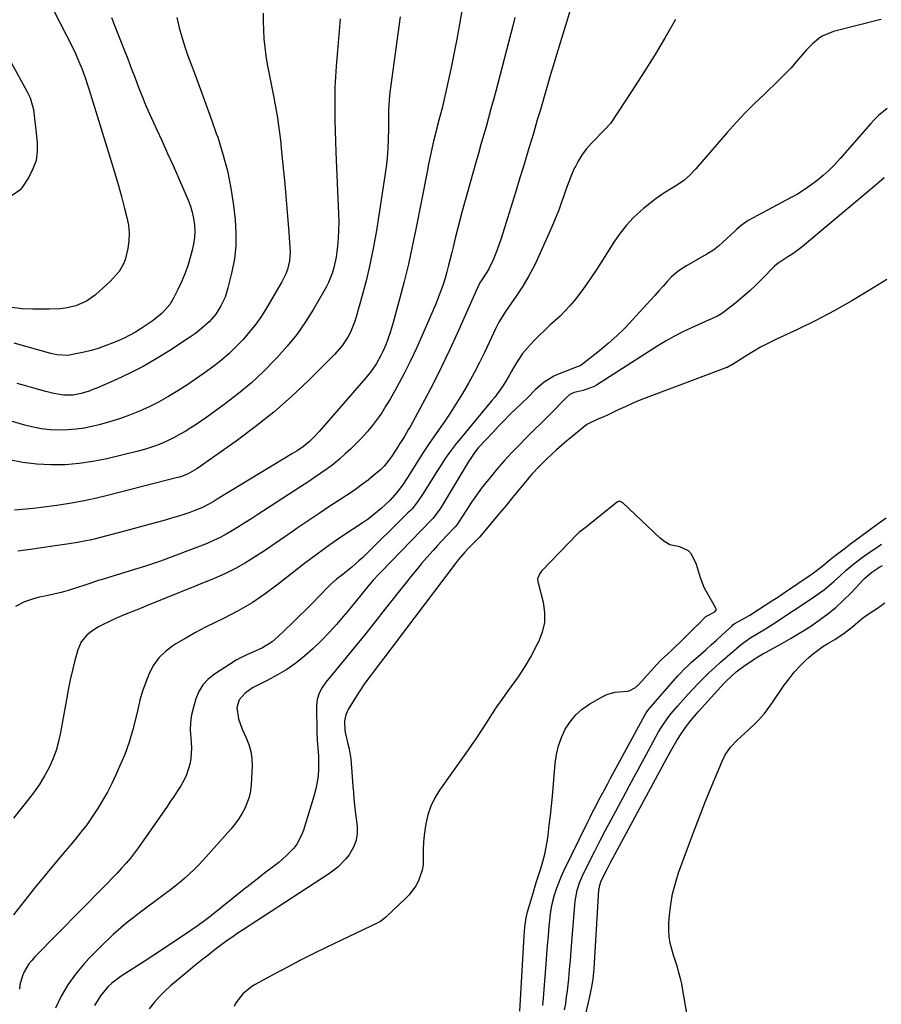
# Model space of a CAD drawing. Units: inches. Extents: x 1895014 to 1900383, y 437841 to 443151.
# Drawn here: x 1897672 to 1898022, y 441643 to 442042 of the extents above; entities that cross this region are included whole.
import ezdxf

# ---------------------------------------------------------------- set-up
doc = ezdxf.new("R2010")
doc.units = ezdxf.units.IN
doc.header["$MEASUREMENT"] = 0
for name, color, linetype in [('1', 7, 'Continuous'), ('7', 7, 'Continuous'), ('8', 7, 'Continuous')]:
    doc.layers.add(name, color=color, linetype=linetype)

msp = doc.modelspace()

# ---------------------------------------------------------------- linework, layer by layer
at = {"layer": '1', "color": 18}
for points in [[(1898023.99, 441936.72, 1818), (1898016.93, 441932.33, 1818), (1898009.82, 441928.05, 1818), (1898002.6, 441923.95, 1818), (1897995.25, 441920.12, 1818), (1897987.8, 441916.46, 1818), (1897979.27, 441912.46, 1818), (1897976.01, 441910.86, 1818), (1897972.8, 441909.18, 1818), (1897969.65, 441907.38, 1818), (1897966.55, 441905.5, 1818), (1897960.95, 441901.97, 1818), (1897960.67, 441901.8, 1818), (1897959.27, 441901.05, 1818), (1897958.68, 441900.8, 1818), (1897926.47, 441888.7, 1818), (1897923.59, 441887.57, 1818), (1897920.73, 441886.38, 1818), (1897917.91, 441885.11, 1818), (1897915.11, 441883.78, 1818), (1897910.73, 441881.62, 1818), (1897909.54, 441881.08, 1818), (1897906.48, 441879.95, 1818), (1897903.11, 441878.35, 1818), (1897902.4, 441877.83, 1818), (1897896.31, 441872.95, 1818), (1897894.18, 441871.2, 1818), (1897892.08, 441869.42, 1818), (1897890.01, 441867.6, 1818), (1897887.98, 441865.74, 1818), (1897886.06, 441863.95, 1818), (1897882.96, 441860.91, 1818), (1897880.01, 441857.72, 1818), (1897879.07, 441856.62, 1818), (1897878.15, 441855.51, 1818), (1897874.81, 441851.41, 1818), (1897872.21, 441848.25, 1818), (1897869.61, 441845.09, 1818), (1897866.99, 441841.95, 1818), (1897864.37, 441838.81, 1818), (1897858.79, 441832.18, 1818), (1897857.38, 441830.74, 1818), (1897856.8, 441830.18, 1818), (1897856.51, 441829.89, 1818), (1897854.22, 441827.57, 1818), (1897852.82, 441826.09, 1818), (1897850.16, 441823.01, 1818), (1897848.9, 441821.41, 1818), (1897819.98, 441783.1, 1818), (1897818.7, 441781.42, 1818), (1897816.14, 441778.06, 1818), (1897814.85, 441776.39, 1818), (1897812.35, 441772.99, 1818), (1897810.02, 441769.47, 1818), (1897805.67, 441762.57, 1818), (1897804.56, 441760.22, 1818), (1897804.04, 441757.68, 1818), (1897804.2, 441753.75, 1818), (1897804.46, 441752.45, 1818), (1897805.47, 441748.4, 1818), (1897805.92, 441746.4, 1818), (1897806.59, 441742.37, 1818), (1897806.95, 441738.71, 1818), (1897807.24, 441735.01, 1818), (1897807.5, 441731.16, 1818), (1897807.69, 441728.63, 1818), (1897807.91, 441726.09, 1818), (1897808.16, 441723.56, 1818), (1897808.45, 441721.04, 1818), (1897809.2, 441714.86, 1818), (1897809.22, 441712.06, 1818), (1897808.86, 441709.36, 1818), (1897807.92, 441706.8, 1818), (1897805.94, 441703.39, 1818), (1897804.53, 441701.57, 1818), (1897801.3, 441698.34, 1818), (1897797.57, 441695.61, 1818), (1897795.65, 441694.3, 1818), (1897791.77, 441691.74, 1818), (1897762.7, 441672.87, 1818), (1897761, 441671.74, 1818), (1897759.31, 441670.6, 1818), (1897755.99, 441668.23, 1818), (1897752.72, 441665.8, 1818), (1897751.1, 441664.56, 1818), (1897748.63, 441662.64, 1818), (1897746.6, 441661.04, 1818), (1897744.59, 441659.43, 1818), (1897742.59, 441657.8, 1818), (1897740.6, 441656.15, 1818), (1897733.52, 441650.25, 1818), (1897731.15, 441648.12, 1818), (1897728.9, 441645.87, 1818), (1897726.82, 441643.46, 1818), (1897724.86, 441640.94, 1818)], [(1897916.41, 441846.44, 1816), (1897915.87, 441846.71, 1816), (1897915.59, 441846.77, 1816), (1897915.06, 441846.69, 1816), (1897914.81, 441846.54, 1816), (1897903.01, 441837.01, 1816), (1897902.8, 441836.84, 1816), (1897902.16, 441836.34, 1816), (1897899.52, 441834.42, 1816), (1897899.11, 441834.05, 1816), (1897898.91, 441833.86, 1816), (1897898.72, 441833.67, 1816), (1897883.97, 441818.47, 1816), (1897883.25, 441817.5, 1816), (1897882.35, 441815.33, 1816), (1897882.46, 441814.27, 1816), (1897882.52, 441814.01, 1816), (1897882.58, 441813.74, 1816), (1897884.57, 441805.87, 1816), (1897885.14, 441801.72, 1816), (1897885.12, 441797.64, 1816), (1897884.23, 441793.66, 1816), (1897882.75, 441789.75, 1816), (1897882.11, 441788.49, 1816), (1897879.72, 441784.09, 1816), (1897877.2, 441779.78, 1816), (1897874.45, 441775.6, 1816), (1897871.57, 441771.51, 1816), (1897870.06, 441769.48, 1816), (1897867.87, 441766.44, 1816), (1897865.72, 441763.37, 1816), (1897863.65, 441760.24, 1816), (1897861.63, 441757.08, 1816), (1897859.62, 441753.91, 1816), (1897857.58, 441750.77, 1816), (1897855.47, 441747.67, 1816), (1897853.32, 441744.6, 1816), (1897842.62, 441729.63, 1816), (1897840.67, 441726.44, 1816), (1897839.04, 441723.13, 1816), (1897837.89, 441719.63, 1816), (1897837.05, 441715.99, 1816), (1897836.77, 441714.2, 1816), (1897836.4, 441711.35, 1816), (1897836.13, 441708.5, 1816), (1897836.02, 441705.63, 1816), (1897836, 441702.76, 1816), (1897835.91, 441699.35, 1816), (1897835.58, 441697.13, 1816), (1897834.08, 441692.87, 1816), (1897832.95, 441690.87, 1816), (1897830.25, 441687.22, 1816), (1897828.68, 441685.56, 1816), (1897821.25, 441678.52, 1816), (1897820.83, 441678.14, 1816), (1897818.61, 441676.39, 1816), (1897818.13, 441676.11, 1816), (1897817.62, 441675.85, 1816), (1897796.97, 441665.96, 1816), (1897791.58, 441663.33, 1816), (1897786.22, 441660.65, 1816), (1897780.9, 441657.88, 1816), (1897775.61, 441655.05, 1816), (1897767.85, 441650.82, 1816), (1897766.51, 441650.01, 1816), (1897762.87, 441647.07, 1816), (1897760.05, 441643.34, 1816), (1897759.32, 441641.96, 1816)], [(1897875.22, 441639.97, 1816), (1897876.91, 441670.47, 1816), (1897877.2, 441674.18, 1816), (1897877.73, 441677.85, 1816), (1897878.31, 441680.26, 1816), (1897880.11, 441686.52, 1816), (1897880.94, 441689.37, 1816), (1897881.81, 441692.23, 1816), (1897882.71, 441695.07, 1816), (1897883.63, 441697.9, 1816), (1897884.49, 441700.74, 1816), (1897885.25, 441703.61, 1816), (1897885.84, 441706.52, 1816), (1897886.33, 441709.45, 1816), (1897886.6, 441711.42, 1816), (1897887.11, 441715.36, 1816), (1897887.59, 441719.31, 1816), (1897888, 441723.26, 1816), (1897888.38, 441727.22, 1816), (1897889.53, 441740.39, 1816), (1897890.07, 441744.02, 1816), (1897890.88, 441747.57, 1816), (1897892.11, 441750.99, 1816), (1897893.61, 441754.34, 1816), (1897895.57, 441757.39, 1816), (1897897.82, 441760.16, 1816), (1897900.51, 441762.5, 1816), (1897903.5, 441764.56, 1816), (1897908.87, 441767.6, 1816), (1897910.44, 441768.35, 1816), (1897913.75, 441769.33, 1816), (1897915.49, 441769.55, 1816), (1897918.75, 441769.74, 1816), (1897919.57, 441769.87, 1816), (1897922.08, 441771.22, 1816), (1897922.95, 441772.02, 1816), (1897923.14, 441772.23, 1816), (1897931.96, 441781.94, 1816), (1897932.11, 441782.11, 1816), (1897932.6, 441782.58, 1816), (1897934.97, 441784.65, 1816), (1897937.27, 441786.8, 1816), (1897938.43, 441787.96, 1816), (1897939.01, 441788.53, 1816), (1897939.21, 441788.72, 1816), (1897947.13, 441796.53, 1816), (1897947.43, 441796.84, 1816), (1897950.57, 441800.01, 1816), (1897954.29, 441801.98, 1816), (1897954.64, 441802.41, 1816), (1897954.74, 441802.66, 1816), (1897954.75, 441803.16, 1816), (1897954.66, 441803.41, 1816), (1897950.6, 441810.59, 1816), (1897949.96, 441811.84, 1816), (1897948.5, 441815.78, 1816), (1897947.26, 441819.82, 1816), (1897946.78, 441821.14, 1816), (1897944.8, 441825.34, 1816), (1897943.56, 441826.72, 1816), (1897940.11, 441828.28, 1816), (1897936.02, 441829.11, 1816), (1897933.95, 441830.26, 1816), (1897932.1, 441831.76, 1816), (1897916.89, 441846.06, 1816), (1897916.41, 441846.44, 1816)], [(1897961.59, 441796.67, 1818), (1897962.03, 441797.02, 1818), (1897966.34, 441799.33, 1818), (1897968.43, 441800.6, 1818), (1897971.9, 441802.82, 1818), (1897974.66, 441804.6, 1818), (1897977.41, 441806.39, 1818), (1897980.15, 441808.2, 1818), (1897982.88, 441810.03, 1818), (1897992.91, 441816.81, 1818), (1897994.28, 441817.77, 1818), (1897997.59, 441820.33, 1818), (1898001.01, 441823.08, 1818), (1898003.06, 441824.71, 1818), (1898005.12, 441826.32, 1818), (1898007.21, 441827.9, 1818), (1898009.31, 441829.46, 1818), (1898020.54, 441837.71, 1818), (1898023.68, 441840.05, 1818)], [(1897884.54, 441642.27, 1818), (1897884.69, 441643.79, 1818), (1897884.82, 441645.32, 1818), (1897885.85, 441659.13, 1818), (1897886.14, 441662.95, 1818), (1897886.45, 441666.78, 1818), (1897886.77, 441670.61, 1818), (1897887.11, 441674.43, 1818), (1897887.33, 441676.84, 1818), (1897887.64, 441679.44, 1818), (1897888.05, 441682.03, 1818), (1897888.61, 441684.59, 1818), (1897889.27, 441687.13, 1818), (1897890.07, 441689.63, 1818), (1897890.96, 441692.1, 1818), (1897891.96, 441694.52, 1818), (1897893.05, 441696.91, 1818), (1897902.58, 441716.44, 1818), (1897903.69, 441718.69, 1818), (1897904.82, 441720.93, 1818), (1897905.97, 441723.16, 1818), (1897907.13, 441725.38, 1818), (1897908.32, 441727.59, 1818), (1897909.5, 441729.8, 1818), (1897910.69, 441732, 1818), (1897911.87, 441734.21, 1818), (1897925.8, 441760.02, 1818), (1897926.37, 441760.97, 1818), (1897927.48, 441762.44, 1818), (1897939.28, 441775.99, 1818), (1897939.92, 441776.7, 1818), (1897941.89, 441778.77, 1818), (1897943.26, 441780.09, 1818), (1897943.96, 441780.73, 1818), (1897944.67, 441781.36, 1818), (1897948.55, 441784.77, 1818), (1897950.69, 441786.66, 1818), (1897952.83, 441788.56, 1818), (1897954.95, 441790.48, 1818), (1897957.06, 441792.41, 1818), (1897961.09, 441796.11, 1818), (1897961.59, 441796.67, 1818)]]:
    msp.add_polyline3d(points, dxfattribs=at)
at = {"layer": '7', "color": 18}
for points in [[(1897680.69, 442056.53, 1844), (1897693.98, 442030.31, 1844), (1897694.94, 442028.34, 1844), (1897695.86, 442026.34, 1844), (1897697.53, 442022.28, 1844), (1897699.03, 442018.16, 1844), (1897699.73, 442016.07, 1844), (1897700.39, 442013.98, 1844), (1897709.33, 441985.02, 1844), (1897710.8, 441980.14, 1844), (1897712.22, 441975.25, 1844), (1897713.58, 441970.34, 1844), (1897714.9, 441965.41, 1844), (1897715.83, 441961.81, 1844), (1897716.42, 441958.67, 1844), (1897716.72, 441955.53, 1844), (1897716.59, 441952.37, 1844), (1897716.17, 441949.21, 1844), (1897715.13, 441944.72, 1844), (1897714.5, 441943.04, 1844), (1897712.64, 441939.96, 1844), (1897710.28, 441937.16, 1844), (1897709, 441935.86, 1844), (1897707.67, 441934.6, 1844), (1897703.1, 441930.5, 1844), (1897699.44, 441927.87, 1844), (1897695.15, 441926.04, 1844), (1897690.87, 441925.03, 1844), (1897688.7, 441924.76, 1844), (1897684.29, 441924.59, 1844), (1897679.86, 441924.59, 1844), (1897677.65, 441924.63, 1844), (1897673.23, 441924.81, 1844), (1897669.32, 441925.29, 1844)], [(1897898.8, 442056.62, 1828), (1897890.05, 442027.78, 1828), (1897889.06, 442024.48, 1828), (1897888.07, 442021.19, 1828), (1897887.1, 442017.88, 1828), (1897886.13, 442014.58, 1828), (1897885.17, 442011.27, 1828), (1897884.2, 442007.97, 1828), (1897883.24, 442004.67, 1828), (1897882.27, 442001.36, 1828), (1897880.67, 441995.94, 1828), (1897878.88, 441989.92, 1828), (1897877.08, 441983.92, 1828), (1897875.24, 441977.92, 1828), (1897873.38, 441971.93, 1828), (1897867.55, 441953.31, 1828), (1897866.12, 441949.1, 1828), (1897864.47, 441944.97, 1828), (1897862.59, 441940.96, 1828), (1897861.83, 441939.68, 1828), (1897859.7, 441936.5, 1828), (1897859.18, 441935.7, 1828), (1897858.45, 441934.31, 1828), (1897849.76, 441914.73, 1828), (1897846.66, 441907.98, 1828), (1897843.47, 441901.27, 1828), (1897840.11, 441894.65, 1828), (1897836.65, 441888.07, 1828), (1897830.64, 441876.99, 1828), (1897830.09, 441876, 1828), (1897828.35, 441873.09, 1828), (1897826.53, 441870.22, 1828), (1897825.92, 441869.27, 1828), (1897823.24, 441865.08, 1828), (1897822.06, 441863.39, 1828), (1897820.11, 441860.98, 1828), (1897818.62, 441859.56, 1828), (1897815.87, 441857.19, 1828), (1897813.67, 441855.38, 1828), (1897811.43, 441853.63, 1828), (1897809.12, 441851.96, 1828), (1897806.76, 441850.36, 1828), (1897802.62, 441847.67, 1828), (1897798.17, 441844.74, 1828), (1897793.74, 441841.8, 1828), (1897789.33, 441838.81, 1828), (1897784.94, 441835.8, 1828), (1897783.81, 441835.02, 1828), (1897779.87, 441832.32, 1828), (1897775.93, 441829.63, 1828), (1897771.97, 441826.97, 1828), (1897767.99, 441824.33, 1828), (1897763.94, 441821.83, 1828), (1897759.81, 441819.49, 1828), (1897755.54, 441817.4, 1828), (1897751.19, 441815.48, 1828), (1897723.78, 441804.3, 1828), (1897721.68, 441803.45, 1828), (1897719.57, 441802.6, 1828), (1897715.35, 441800.92, 1828), (1897711.16, 441799.16, 1828), (1897709.1, 441798.21, 1828), (1897705.7, 441796.54, 1828), (1897704.09, 441795.66, 1828), (1897701.04, 441793.63, 1828), (1897699.6, 441792.48, 1828), (1897697.29, 441789.78, 1828), (1897695.88, 441786.5, 1828), (1897694.75, 441782.2, 1828), (1897693.76, 441778.26, 1828), (1897692.85, 441774.3, 1828), (1897692.03, 441770.31, 1828), (1897691.28, 441766.32, 1828), (1897688.96, 441752.97, 1828), (1897688.15, 441749.3, 1828), (1897687.13, 441745.7, 1828), (1897685.79, 441742.2, 1828), (1897684.24, 441738.77, 1828), (1897682.43, 441735.46, 1828), (1897680.49, 441732.23, 1828), (1897678.35, 441729.13, 1828), (1897676.09, 441726.12, 1828), (1897669.84, 441718.32, 1828)], [(1897852.89, 442052.83, 1832), (1897850.74, 442040.26, 1832), (1897849.64, 442034.14, 1832), (1897848.46, 442028.04, 1832), (1897847.19, 442021.95, 1832), (1897845.85, 442015.88, 1832), (1897843.62, 442006.21, 1832), (1897843.02, 442003.77, 1832), (1897842.37, 442001.34, 1832), (1897841.41, 441997.69, 1832), (1897841.12, 441996.47, 1832), (1897840.23, 441992.76, 1832), (1897839.52, 441989.68, 1832), (1897838.83, 441986.59, 1832), (1897838.18, 441983.5, 1832), (1897837.56, 441980.4, 1832), (1897833.01, 441957.16, 1832), (1897831.53, 441950.01, 1832), (1897829.96, 441942.9, 1832), (1897828.22, 441935.81, 1832), (1897826.39, 441928.75, 1832), (1897823.83, 441919.29, 1832), (1897823.16, 441916.99, 1832), (1897822.44, 441914.72, 1832), (1897820.78, 441910.23, 1832), (1897819.63, 441907.52, 1832), (1897818.84, 441905.87, 1832), (1897817.04, 441902.68, 1832), (1897814.99, 441899.66, 1832), (1897813.86, 441898.21, 1832), (1897812.7, 441896.8, 1832), (1897793.81, 441875.08, 1832), (1897792.05, 441873.17, 1832), (1897789.85, 441871.02, 1832), (1897787.42, 441869.01, 1832), (1897784.81, 441867.22, 1832), (1897783.02, 441866.11, 1832), (1897752.49, 441847.57, 1832), (1897750.81, 441846.56, 1832), (1897746.48, 441844.26, 1832), (1897743.4, 441843.02, 1832), (1897741.38, 441842.26, 1832), (1897737.3, 441840.88, 1832), (1897735.24, 441840.27, 1832), (1897730.38, 441838.89, 1832), (1897725.87, 441837.63, 1832), (1897721.35, 441836.39, 1832), (1897716.83, 441835.18, 1832), (1897712.31, 441833.98, 1832), (1897702.55, 441831.44, 1832), (1897700.88, 441831.03, 1832), (1897699.21, 441830.65, 1832), (1897695.84, 441830.03, 1832), (1897692.45, 441829.51, 1832), (1897688.68, 441828.98, 1832), (1897684.91, 441828.45, 1832), (1897683.03, 441828.16, 1832), (1897681.15, 441827.87, 1832), (1897677.73, 441827.32, 1832), (1897674.67, 441826.87, 1832), (1897671.59, 441826.47, 1832)], [(1897771.13, 442044.66, 1838), (1897771.1, 442041.2, 1838), (1897771.21, 442037.75, 1838), (1897771.41, 442034.29, 1838), (1897771.75, 442030.85, 1838), (1897772.17, 442027.41, 1838), (1897772.72, 442024, 1838), (1897773.35, 442020.6, 1838), (1897775.3, 442011.12, 1838), (1897775.88, 442008.14, 1838), (1897776.42, 442005.16, 1838), (1897776.89, 442002.17, 1838), (1897777.33, 441999.17, 1838), (1897777.71, 441996.16, 1838), (1897778.07, 441993.15, 1838), (1897778.4, 441990.13, 1838), (1897778.71, 441987.12, 1838), (1897779.83, 441975.43, 1838), (1897780.28, 441970.52, 1838), (1897780.71, 441965.62, 1838), (1897781.11, 441960.71, 1838), (1897781.49, 441955.8, 1838), (1897781.94, 441949.61, 1838), (1897781.99, 441947.8, 1838), (1897781.71, 441944.21, 1838), (1897780.89, 441940.69, 1838), (1897780.3, 441938.99, 1838), (1897778.7, 441935.76, 1838), (1897772.53, 441925.28, 1838), (1897770.38, 441921.88, 1838), (1897768.08, 441918.57, 1838), (1897765.59, 441915.41, 1838), (1897762.96, 441912.36, 1838), (1897760.15, 441909.46, 1838), (1897757.25, 441906.67, 1838), (1897754.19, 441904.04, 1838), (1897751.04, 441901.52, 1838), (1897747.2, 441898.69, 1838), (1897743.7, 441896.22, 1838), (1897740.14, 441893.84, 1838), (1897736.54, 441891.52, 1838), (1897732.46, 441889.09, 1838), (1897728.69, 441887, 1838), (1897724.83, 441885.08, 1838), (1897720.91, 441883.29, 1838), (1897716.9, 441881.68, 1838), (1897712.85, 441880.2, 1838), (1897708.74, 441878.93, 1838), (1897704.58, 441877.78, 1838), (1897702.11, 441877.17, 1838), (1897698.67, 441876.46, 1838), (1897695.21, 441875.93, 1838), (1897691.72, 441875.67, 1838), (1897688.21, 441875.59, 1838), (1897684.71, 441875.79, 1838), (1897681.23, 441876.17, 1838), (1897677.79, 441876.82, 1838), (1897674.38, 441877.65, 1838), (1897660.94, 441881.51, 1838)], [(1897802.31, 442042.43, 1836), (1897802.04, 442039.19, 1836), (1897801.75, 442035.95, 1836), (1897801.47, 442032.71, 1836), (1897801.19, 442029.47, 1836), (1897800.92, 442026.23, 1836), (1897800.67, 442023.2, 1836), (1897800.38, 442018.85, 1836), (1897800.17, 442014.49, 1836), (1897800.09, 442010.12, 1836), (1897800.09, 442005.76, 1836), (1897800.17, 442001.39, 1836), (1897800.28, 441997.02, 1836), (1897800.42, 441992.65, 1836), (1897800.59, 441988.29, 1836), (1897801.64, 441963.3, 1836), (1897801.71, 441960.01, 1836), (1897801.67, 441956.72, 1836), (1897801.48, 441953.43, 1836), (1897801.2, 441950.15, 1836), (1897800.95, 441947.87, 1836), (1897800.64, 441945.74, 1836), (1897799.74, 441941.55, 1836), (1897799.14, 441939.49, 1836), (1897797.59, 441935.49, 1836), (1897796.65, 441933.56, 1836), (1897795.62, 441931.67, 1836), (1897791.54, 441924.7, 1836), (1897788.24, 441919.49, 1836), (1897784.71, 441914.44, 1836), (1897780.86, 441909.64, 1836), (1897776.78, 441905.01, 1836), (1897775.99, 441904.18, 1836), (1897771.23, 441899.4, 1836), (1897766.3, 441894.81, 1836), (1897761.12, 441890.5, 1836), (1897755.77, 441886.38, 1836), (1897748.22, 441880.89, 1836), (1897746.09, 441879.38, 1836), (1897743.92, 441877.9, 1836), (1897741.72, 441876.49, 1836), (1897739.5, 441875.11, 1836), (1897739.46, 441875.09, 1836), (1897737.21, 441873.8, 1836), (1897734.93, 441872.58, 1836), (1897732.59, 441871.45, 1836), (1897730.23, 441870.38, 1836), (1897727.82, 441869.42, 1836), (1897725.38, 441868.54, 1836), (1897722.9, 441867.79, 1836), (1897720.4, 441867.11, 1836), (1897707.68, 441864.01, 1836), (1897702.07, 441862.87, 1836), (1897696.44, 441862.01, 1836), (1897690.75, 441861.6, 1836), (1897685.03, 441861.47, 1836), (1897679.32, 441861.81, 1836), (1897673.67, 441862.46, 1836), (1897668.09, 441863.6, 1836)], [(1897938.34, 442042.09, 1826), (1897934.13, 442034.8, 1826), (1897929.81, 442027.58, 1826), (1897925.35, 442020.44, 1826), (1897920.79, 442013.37, 1826), (1897911.94, 441999.98, 1826), (1897911.72, 441999.66, 1826), (1897910.09, 441997.97, 1826), (1897909.82, 441997.69, 1826), (1897904.29, 441992.03, 1826), (1897902.27, 441989.73, 1826), (1897900.42, 441987.31, 1826), (1897898.84, 441984.72, 1826), (1897897.43, 441982, 1826), (1897897.4, 441981.93, 1826), (1897896.19, 441979.14, 1826), (1897895.04, 441976.32, 1826), (1897893.98, 441973.46, 1826), (1897892.99, 441970.58, 1826), (1897892, 441967.7, 1826), (1897890.95, 441964.84, 1826), (1897889.82, 441962.02, 1826), (1897888.63, 441959.21, 1826), (1897883.13, 441946.78, 1826), (1897881.06, 441942.42, 1826), (1897878.83, 441938.15, 1826), (1897876.36, 441934.01, 1826), (1897873.74, 441929.96, 1826), (1897869.4, 441923.65, 1826), (1897868.28, 441921.98, 1826), (1897866.69, 441919.4, 1826), (1897865.29, 441916.72, 1826), (1897860.92, 441907.32, 1826), (1897858.84, 441903.03, 1826), (1897856.67, 441898.79, 1826), (1897854.36, 441894.62, 1826), (1897851.96, 441890.5, 1826), (1897851.03, 441888.95, 1826), (1897848.99, 441885.67, 1826), (1897846.9, 441882.42, 1826), (1897844.73, 441879.23, 1826), (1897842.51, 441876.06, 1826), (1897840.29, 441872.91, 1826), (1897838.11, 441869.72, 1826), (1897836, 441866.49, 1826), (1897833.93, 441863.23, 1826), (1897831.01, 441858.53, 1826), (1897829.68, 441856.41, 1826), (1897827.64, 441853.28, 1826), (1897825.36, 441850.33, 1826), (1897822.55, 441847.22, 1826), (1897818.97, 441843.86, 1826), (1897815.19, 441840.71, 1826), (1897813.22, 441839.25, 1826), (1897811.2, 441837.85, 1826), (1897803.46, 441832.71, 1826), (1897800.81, 441830.92, 1826), (1897798.18, 441829.1, 1826), (1897795.58, 441827.25, 1826), (1897792.99, 441825.37, 1826), (1897790.43, 441823.46, 1826), (1897787.88, 441821.52, 1826), (1897785.35, 441819.57, 1826), (1897782.83, 441817.6, 1826), (1897777.15, 441813.1, 1826), (1897771.95, 441809.25, 1826), (1897766.59, 441805.64, 1826), (1897761, 441802.4, 1826), (1897755.26, 441799.41, 1826), (1897751.86, 441797.78, 1826), (1897747.74, 441795.72, 1826), (1897743.67, 441793.57, 1826), (1897739.67, 441791.29, 1826), (1897735.73, 441788.92, 1826), (1897734.44, 441788.12, 1826), (1897731.45, 441785.85, 1826), (1897728.8, 441783.28, 1826), (1897726.66, 441780.28, 1826), (1897724.87, 441776.98, 1826), (1897723.46, 441773.41, 1826), (1897722.19, 441769.79, 1826), (1897721.12, 441766.11, 1826), (1897720.2, 441762.38, 1826), (1897719.56, 441759.43, 1826), (1897718.26, 441754.24, 1826), (1897716.75, 441749.13, 1826), (1897714.93, 441744.12, 1826), (1897712.89, 441739.17, 1826), (1897711.38, 441735.79, 1826), (1897709.7, 441732.26, 1826), (1897707.93, 441728.79, 1826), (1897706, 441725.39, 1826), (1897703.97, 441722.06, 1826), (1897701.8, 441718.81, 1826), (1897699.55, 441715.62, 1826), (1897697.17, 441712.52, 1826), (1897694.71, 441709.48, 1826), (1897687.95, 441701.47, 1826), (1897683.34, 441695.93, 1826), (1897678.79, 441690.36, 1826), (1897674.32, 441684.71, 1826), (1897669.89, 441679.03, 1826)], [(1897709.57, 442042.96, 1842), (1897710.71, 442040.13, 1842), (1897714.74, 442029.83, 1842), (1897716.18, 442026.12, 1842), (1897717.61, 442022.4, 1842), (1897719.03, 442018.68, 1842), (1897720.44, 442014.96, 1842), (1897721.88, 442011.25, 1842), (1897723.38, 442007.56, 1842), (1897724.96, 442003.91, 1842), (1897726.6, 442000.28, 1842), (1897727.81, 441997.67, 1842), (1897730.08, 441992.75, 1842), (1897732.32, 441987.82, 1842), (1897734.53, 441982.87, 1842), (1897736.71, 441977.91, 1842), (1897740.65, 441968.89, 1842), (1897741.58, 441966.46, 1842), (1897742.34, 441963.99, 1842), (1897742.87, 441961.46, 1842), (1897743.23, 441958.89, 1842), (1897743.34, 441956.29, 1842), (1897743.25, 441953.72, 1842), (1897742.89, 441951.17, 1842), (1897742.35, 441948.63, 1842), (1897741.5, 441945.54, 1842), (1897740.49, 441942.23, 1842), (1897739.34, 441938.97, 1842), (1897738, 441935.79, 1842), (1897736.52, 441932.66, 1842), (1897734.88, 441929.45, 1842), (1897733.18, 441926.61, 1842), (1897729.93, 441922.85, 1842), (1897726.05, 441919.73, 1842), (1897721.55, 441916.75, 1842), (1897719.32, 441915.36, 1842), (1897717.03, 441914.06, 1842), (1897714.68, 441912.89, 1842), (1897712.27, 441911.81, 1842), (1897709.87, 441910.81, 1842), (1897707.07, 441909.73, 1842), (1897704.24, 441908.76, 1842), (1897701.36, 441907.94, 1842), (1897698.45, 441907.22, 1842), (1897693.83, 441906.21, 1842), (1897693.2, 441906.08, 1842), (1897691.93, 441905.9, 1842), (1897687.45, 441906.08, 1842), (1897684.93, 441906.64, 1842), (1897670.14, 441910.87, 1842)], [(1897826.62, 442043.23, 1834), (1897822.86, 442015.55, 1834), (1897822.49, 442012.57, 1834), (1897822.17, 442009.49, 1834), (1897821.94, 442005.16, 1834), (1897821.95, 442002.27, 1834), (1897821.9, 441997.93, 1834), (1897821.78, 441993.44, 1834), (1897821.61, 441989.75, 1834), (1897821.35, 441986.07, 1834), (1897820.95, 441982.4, 1834), (1897820.45, 441978.75, 1834), (1897817, 441956.55, 1834), (1897815.84, 441949.91, 1834), (1897814.53, 441943.31, 1834), (1897812.99, 441936.75, 1834), (1897811.29, 441930.23, 1834), (1897808.86, 441921.55, 1834), (1897808.18, 441919.42, 1834), (1897806.48, 441915.31, 1834), (1897805.46, 441913.33, 1834), (1897803.01, 441909.61, 1834), (1897800.08, 441906.27, 1834), (1897789.59, 441895.85, 1834), (1897782.6, 441889.25, 1834), (1897775.41, 441882.89, 1834), (1897767.9, 441876.91, 1834), (1897760.19, 441871.17, 1834), (1897745.58, 441860.86, 1834), (1897744.14, 441859.89, 1834), (1897740.37, 441857.8, 1834), (1897737.95, 441856.84, 1834), (1897737.13, 441856.58, 1834), (1897736.29, 441856.34, 1834), (1897708, 441849.1, 1834), (1897702.9, 441847.89, 1834), (1897697.76, 441846.79, 1834), (1897692.6, 441845.87, 1834), (1897687.41, 441845.08, 1834), (1897681.01, 441844.2, 1834), (1897679, 441843.94, 1834), (1897674.98, 441843.49, 1834), (1897670.3, 441843.09, 1834)], [(1898021.7, 442042.16, 1824), (1898020.98, 442042, 1824), (1898002.31, 442037.25, 1824), (1897997.76, 442035.3, 1824), (1897996.37, 442034.37, 1824), (1897993.82, 442032.2, 1824), (1897992.63, 442031.01, 1824), (1897991.49, 442029.78, 1824), (1897987.94, 442025.7, 1824), (1897985.01, 442022.44, 1824), (1897982.02, 442019.25, 1824), (1897978.91, 442016.16, 1824), (1897975.75, 442013.13, 1824), (1897974.25, 442011.75, 1824), (1897970.35, 442008.02, 1824), (1897966.54, 442004.21, 1824), (1897962.85, 442000.28, 1824), (1897959.24, 441996.26, 1824), (1897946.53, 441981.62, 1824), (1897945.74, 441980.75, 1824), (1897944.11, 441979.05, 1824), (1897941.48, 441976.71, 1824), (1897940.53, 441976.03, 1824), (1897939.55, 441975.39, 1824), (1897935.94, 441973.18, 1824), (1897933.18, 441971.39, 1824), (1897930.49, 441969.53, 1824), (1897927.88, 441967.54, 1824), (1897925.33, 441965.46, 1824), (1897924.12, 441964.42, 1824), (1897921.15, 441961.64, 1824), (1897918.37, 441958.71, 1824), (1897915.86, 441955.53, 1824), (1897913.54, 441952.19, 1824), (1897906.38, 441940.84, 1824), (1897904.43, 441937.86, 1824), (1897902.41, 441934.92, 1824), (1897900.3, 441932.06, 1824), (1897898.12, 441929.24, 1824), (1897897.18, 441928.05, 1824), (1897895.37, 441925.91, 1824), (1897893.48, 441923.84, 1824), (1897891.49, 441921.87, 1824), (1897889.42, 441919.97, 1824), (1897887.32, 441918.1, 1824), (1897885.26, 441916.2, 1824), (1897883.25, 441914.24, 1824), (1897881.27, 441912.24, 1824), (1897879.47, 441910.37, 1824), (1897876.27, 441906.63, 1824), (1897873.5, 441902.54, 1824), (1897871.7, 441899.31, 1824), (1897870.86, 441897.76, 1824), (1897869.06, 441894.75, 1824), (1897868.1, 441893.28, 1824), (1897866.06, 441890.42, 1824), (1897864.98, 441889.03, 1824), (1897863.88, 441887.66, 1824), (1897851.06, 441872.25, 1824), (1897849.54, 441870.37, 1824), (1897846.62, 441866.5, 1824), (1897845.22, 441864.52, 1824), (1897842.54, 441860.49, 1824), (1897841.24, 441858.44, 1824), (1897839.97, 441856.38, 1824), (1897835.73, 441849.45, 1824), (1897833.72, 441846.5, 1824), (1897831.45, 441843.75, 1824), (1897830.64, 441842.88, 1824), (1897829.8, 441842.03, 1824), (1897811.34, 441823.86, 1824), (1897809.95, 441822.55, 1824), (1897807.08, 441820.03, 1824), (1897803.41, 441817.13, 1824), (1897800.89, 441815.19, 1824), (1897798.49, 441813.12, 1824), (1897797.74, 441812.37, 1824), (1897793.81, 441808.28, 1824), (1897791.09, 441805.49, 1824), (1897788.35, 441802.72, 1824), (1897785.58, 441799.98, 1824), (1897782.78, 441797.26, 1824), (1897777.05, 441791.76, 1824), (1897774.72, 441789.77, 1824), (1897770.81, 441787.32, 1824), (1897766.6, 441785.44, 1824), (1897764.7, 441784.68, 1824), (1897761.65, 441783.17, 1824), (1897760.18, 441782.3, 1824), (1897751.32, 441776.66, 1824), (1897748.79, 441774.63, 1824), (1897746.63, 441772.33, 1824), (1897745.01, 441769.61, 1824), (1897743.76, 441766.63, 1824), (1897742.77, 441763.25, 1824), (1897742.07, 441760.19, 1824), (1897741.61, 441757.12, 1824), (1897741.52, 441754, 1824), (1897741.87, 441749.09, 1824), (1897742, 441746.84, 1824), (1897741.76, 441742.36, 1824), (1897741.38, 441740.13, 1824), (1897740.04, 441735.85, 1824), (1897739.08, 441733.82, 1824), (1897737.7, 441731.42, 1824), (1897736.34, 441729.29, 1824), (1897734.95, 441727.18, 1824), (1897733.54, 441725.09, 1824), (1897732.11, 441723, 1824), (1897720.47, 441706.33, 1824), (1897718.88, 441704.15, 1824), (1897717.23, 441702.02, 1824), (1897715.49, 441699.97, 1824), (1897713.69, 441697.96, 1824), (1897711.84, 441695.99, 1824), (1897709.97, 441694.04, 1824), (1897708.1, 441692.1, 1824), (1897706.21, 441690.17, 1824), (1897678.48, 441661.98, 1824), (1897677.24, 441660.6, 1824), (1897676.09, 441659.15, 1824), (1897674.17, 441655.97, 1824), (1897673.44, 441654.27, 1824), (1897672.46, 441650.73, 1824), (1897672.22, 441648.89, 1824)], [(1897668.91, 442024.62, 1846), (1897675.24, 442013, 1846), (1897676.55, 442010.34, 1846), (1897677.91, 442005.61, 1846), (1897679.43, 441992.33, 1846), (1897679.45, 441988.58, 1846), (1897678.97, 441984.95, 1846), (1897677.74, 441981.51, 1846), (1897676.01, 441978.18, 1846), (1897673.17, 441973.91, 1846), (1897672.37, 441972.91, 1846), (1897669.31, 441970.72, 1846)], [(1898024.12, 442005.97, 1822), (1898020.61, 442003.13, 1822), (1898019, 442001.55, 1822), (1898017.45, 441999.91, 1822), (1898005.05, 441985.74, 1822), (1898002.86, 441983.37, 1822), (1898000.58, 441981.08, 1822), (1897998.19, 441978.91, 1822), (1897995.71, 441976.83, 1822), (1897993.13, 441974.89, 1822), (1897990.48, 441973.05, 1822), (1897987.73, 441971.35, 1822), (1897984.91, 441969.76, 1822), (1897969.76, 441961.73, 1822), (1897967.77, 441960.58, 1822), (1897964.95, 441958.59, 1822), (1897963.18, 441957.11, 1822), (1897962.33, 441956.34, 1822), (1897955.79, 441950.15, 1822), (1897953.7, 441948.52, 1822), (1897951.4, 441947.18, 1822), (1897950.62, 441946.75, 1822), (1897949.85, 441946.31, 1822), (1897942.72, 441942.27, 1822), (1897940.59, 441940.92, 1822), (1897938.56, 441939.43, 1822), (1897936.69, 441937.75, 1822), (1897934.93, 441935.94, 1822), (1897933.25, 441934.02, 1822), (1897931.57, 441932.12, 1822), (1897929.87, 441930.22, 1822), (1897928.17, 441928.32, 1822), (1897921.04, 441920.41, 1822), (1897917.84, 441917.04, 1822), (1897914.54, 441913.78, 1822), (1897911.06, 441910.7, 1822), (1897907.48, 441907.73, 1822), (1897900.63, 441902.35, 1822), (1897899.6, 441901.73, 1822), (1897898.77, 441901.39, 1822), (1897898.49, 441901.28, 1822), (1897890.4, 441898.17, 1822), (1897888.97, 441897.54, 1822), (1897885.01, 441895.11, 1822), (1897881.49, 441892.04, 1822), (1897878.22, 441888.75, 1822), (1897876, 441886.58, 1822), (1897873.5, 441884.19, 1822), (1897871.15, 441881.89, 1822), (1897868.83, 441879.57, 1822), (1897866.56, 441877.21, 1822), (1897864.31, 441874.82, 1822), (1897858.47, 441868.5, 1822), (1897857.93, 441867.9, 1822), (1897856.92, 441866.66, 1822), (1897855.53, 441864.69, 1822), (1897855.1, 441864.01, 1822), (1897854.68, 441863.33, 1822), (1897842.89, 441843.72, 1822), (1897839.89, 441839.74, 1822), (1897839.4, 441839.22, 1822), (1897818.79, 441818.06, 1822), (1897818.02, 441817.25, 1822), (1897815.74, 441814.77, 1822), (1897813.56, 441812.2, 1822), (1897810.74, 441808.69, 1822), (1897808.97, 441806.51, 1822), (1897807.18, 441804.34, 1822), (1897805.37, 441802.19, 1822), (1897803.55, 441800.05, 1822), (1897800.76, 441796.82, 1822), (1897797.72, 441793.45, 1822), (1897794.58, 441790.19, 1822), (1897791.3, 441787.06, 1822), (1897787.92, 441784.04, 1822), (1897784.29, 441781.16, 1822), (1897780.7, 441778.6, 1822), (1897776.93, 441776.32, 1822), (1897773.03, 441774.23, 1822), (1897768.42, 441771.98, 1822), (1897766.79, 441771.08, 1822), (1897763.77, 441768.93, 1822), (1897761.35, 441766.27, 1822), (1897760.38, 441763.1, 1822), (1897761.1, 441758.52, 1822), (1897762.52, 441754.35, 1822), (1897764.14, 441750.89, 1822), (1897765.26, 441748.13, 1822), (1897766.08, 441745.31, 1822), (1897766.47, 441742.4, 1822), (1897766.56, 441739.42, 1822), (1897766.22, 441731.78, 1822), (1897765.94, 441729.28, 1822), (1897765.46, 441726.84, 1822), (1897763.69, 441722.17, 1822), (1897762.47, 441719.96, 1822), (1897761.13, 441717.83, 1822), (1897759.63, 441715.8, 1822), (1897758.02, 441713.85, 1822), (1897746.56, 441701.06, 1822), (1897744.84, 441699.21, 1822), (1897743.07, 441697.41, 1822), (1897741.23, 441695.67, 1822), (1897739.35, 441693.99, 1822), (1897737.42, 441692.35, 1822), (1897735.46, 441690.75, 1822), (1897733.47, 441689.19, 1822), (1897731.46, 441687.66, 1822), (1897720.86, 441679.78, 1822), (1897715.44, 441675.51, 1822), (1897710.2, 441671.05, 1822), (1897705.22, 441666.29, 1822), (1897700.42, 441661.34, 1822), (1897698.38, 441659.12, 1822), (1897694.96, 441654.98, 1822), (1897691.85, 441650.65, 1822), (1897689.19, 441646.02, 1822), (1897686.84, 441641.2, 1822)], [(1897901.47, 441637.13, 1822), (1897903.71, 441646.55, 1822), (1897904.51, 441650.51, 1822), (1897904.89, 441653.17, 1822), (1897905.17, 441655.85, 1822), (1897905.27, 441657.19, 1822), (1897907.25, 441689.16, 1822), (1897907.29, 441689.65, 1822), (1897907.56, 441691.1, 1822), (1897908.05, 441692.5, 1822), (1897909.17, 441694.8, 1822), (1897910.54, 441697.54, 1822), (1897911.25, 441698.89, 1822), (1897911.97, 441700.24, 1822), (1897932.84, 441739.03, 1822), (1897934.81, 441742.64, 1822), (1897936.81, 441746.22, 1822), (1897938.9, 441749.76, 1822), (1897940.93, 441752.91, 1822), (1897942.37, 441755.04, 1822), (1897944.49, 441757.84, 1822), (1897946.77, 441760.52, 1822), (1897947.55, 441761.4, 1822), (1897958.08, 441772.94, 1822), (1897958.99, 441773.9, 1822), (1897960.87, 441775.77, 1822), (1897962.84, 441777.55, 1822), (1897966.02, 441779.93, 1822), (1897969.78, 441782.44, 1822), (1897971.08, 441783.28, 1822), (1897973.73, 441784.87, 1822), (1897975.08, 441785.63, 1822), (1897981.37, 441789.06, 1822), (1897985.21, 441791.23, 1822), (1897989, 441793.49, 1822), (1897992.72, 441795.87, 1822), (1897996.62, 441798.51, 1822), (1898000.04, 441801.05, 1822), (1898003.34, 441803.73, 1822), (1898006.46, 441806.61, 1822), (1898009.48, 441809.61, 1822), (1898014.54, 441814.99, 1822), (1898014.94, 441815.41, 1822), (1898017.98, 441818.07, 1822), (1898021.13, 441820.12, 1822), (1898022.18, 441820.77, 1822)], [(1897945.7, 441622.67, 1824), (1897941.17, 441649.37, 1824), (1897940.85, 441651.08, 1824), (1897940.48, 441652.77, 1824), (1897939.58, 441656.12, 1824), (1897939.07, 441657.78, 1824), (1897938.03, 441661.1, 1824), (1897937.51, 441662.76, 1824), (1897936.17, 441667.51, 1824), (1897935.7, 441670.23, 1824), (1897935.55, 441673, 1824), (1897935.61, 441675.78, 1824), (1897935.87, 441678.96, 1824), (1897936.4, 441683.31, 1824), (1897937.15, 441687.62, 1824), (1897938.25, 441691.85, 1824), (1897939.58, 441696.03, 1824), (1897943.18, 441705.99, 1824), (1897945.55, 441712.39, 1824), (1897947.98, 441718.76, 1824), (1897950.51, 441725.09, 1824), (1897953.1, 441731.4, 1824), (1897957.38, 441741.61, 1824), (1897958.49, 441743.9, 1824), (1897960.64, 441747.06, 1824), (1897963.26, 441749.84, 1824), (1897967.95, 441754.05, 1824), (1897970.63, 441756.61, 1824), (1897971.9, 441757.95, 1824), (1897974.33, 441760.76, 1824), (1897975.49, 441762.2, 1824), (1897977.67, 441765.2, 1824), (1897982.42, 441772.13, 1824), (1897984.39, 441774.81, 1824), (1897986.47, 441777.4, 1824), (1897988.72, 441779.84, 1824), (1897991.08, 441782.19, 1824), (1897992.47, 441783.48, 1824), (1897994.26, 441785.04, 1824), (1897998.08, 441787.86, 1824), (1898000.1, 441789.12, 1824), (1898002.94, 441790.77, 1824), (1898006.66, 441793.26, 1824), (1898010.2, 441796, 1824), (1898011.34, 441796.96, 1824), (1898014.18, 441799.32, 1824), (1898015.63, 441800.43, 1824), (1898018.67, 441802.47, 1824), (1898020.21, 441803.47, 1824), (1898023.16, 441805.64, 1824)]]:
    msp.add_polyline3d(points, dxfattribs=at)
at = {"layer": '8', "color": 18}
for points in [[(1897873.21, 442042.97, 1830), (1897872.32, 442039.59, 1830), (1897865.4, 442013.11, 1830), (1897864.44, 442009.49, 1830), (1897863.47, 442005.86, 1830), (1897862.47, 442002.25, 1830), (1897861.46, 441998.63, 1830), (1897860.43, 441995.02, 1830), (1897859.41, 441991.41, 1830), (1897858.4, 441987.8, 1830), (1897857.38, 441984.19, 1830), (1897851.83, 441964.4, 1830), (1897850.83, 441960.76, 1830), (1897849.87, 441957.11, 1830), (1897848.96, 441953.45, 1830), (1897848.09, 441949.78, 1830), (1897847.6, 441947.69, 1830), (1897846.97, 441945.07, 1830), (1897846.31, 441942.45, 1830), (1897845.59, 441939.84, 1830), (1897844.85, 441937.25, 1830), (1897844.03, 441934.68, 1830), (1897843.16, 441932.12, 1830), (1897842.2, 441929.6, 1830), (1897841.19, 441927.1, 1830), (1897835.85, 441914.59, 1830), (1897833.4, 441909.09, 1830), (1897830.83, 441903.66, 1830), (1897828.1, 441898.3, 1830), (1897825.24, 441893.01, 1830), (1897822.54, 441888.18, 1830), (1897820.89, 441885.39, 1830), (1897819.15, 441882.65, 1830), (1897817.28, 441880, 1830), (1897815.33, 441877.4, 1830), (1897813.26, 441874.9, 1830), (1897811.1, 441872.47, 1830), (1897808.84, 441870.15, 1830), (1897806.49, 441867.91, 1830), (1897804.36, 441865.96, 1830), (1897801.98, 441863.88, 1830), (1897799.55, 441861.86, 1830), (1897797.04, 441859.95, 1830), (1897794.47, 441858.11, 1830), (1897791.86, 441856.33, 1830), (1897789.24, 441854.57, 1830), (1897786.6, 441852.82, 1830), (1897783.95, 441851.09, 1830), (1897768.49, 441841.08, 1830), (1897766.04, 441839.51, 1830), (1897763.59, 441837.95, 1830), (1897761.13, 441836.41, 1830), (1897758.66, 441834.88, 1830), (1897756.15, 441833.43, 1830), (1897753.6, 441832.06, 1830), (1897750.98, 441830.83, 1830), (1897748.32, 441829.69, 1830), (1897741.65, 441827.03, 1830), (1897735.59, 441824.71, 1830), (1897729.49, 441822.49, 1830), (1897723.34, 441820.44, 1830), (1897717.15, 441818.49, 1830), (1897705.38, 441814.96, 1830), (1897704.61, 441814.72, 1830), (1897700.75, 441813.43, 1830), (1897699.2, 441812.92, 1830), (1897694.97, 441811.51, 1830), (1897692.07, 441810.6, 1830), (1897689.15, 441809.77, 1830), (1897686.19, 441809.05, 1830), (1897683.22, 441808.41, 1830), (1897680.45, 441807.86, 1830), (1897678.36, 441807.37, 1830), (1897674.3, 441806.02, 1830), (1897670.65, 441804.03, 1830)], [(1897736.01, 442042.87, 1840), (1897737.04, 442038.77, 1840), (1897738.06, 442035.09, 1840), (1897739.16, 442031.44, 1840), (1897740.38, 442027.82, 1840), (1897741.69, 442024.23, 1840), (1897743.45, 442019.61, 1840), (1897745.67, 442013.71, 1840), (1897747.85, 442007.81, 1840), (1897749.99, 442001.89, 1840), (1897752.09, 441995.95, 1840), (1897752.64, 441994.36, 1840), (1897754.77, 441987.57, 1840), (1897756.59, 441980.7, 1840), (1897757.96, 441973.74, 1840), (1897759.03, 441966.7, 1840), (1897759.73, 441960.86, 1840), (1897760.07, 441955.56, 1840), (1897760.03, 441950.28, 1840), (1897759.42, 441945.04, 1840), (1897758.43, 441939.82, 1840), (1897756.82, 441933.26, 1840), (1897756.27, 441931.36, 1840), (1897755.63, 441929.51, 1840), (1897753.93, 441925.96, 1840), (1897751.86, 441922.6, 1840), (1897749.18, 441919.5, 1840), (1897746.12, 441916.75, 1840), (1897743.59, 441914.83, 1840), (1897742.38, 441913.98, 1840), (1897741.15, 441913.15, 1840), (1897732.77, 441907.64, 1840), (1897727.65, 441904.46, 1840), (1897722.44, 441901.45, 1840), (1897717.08, 441898.72, 1840), (1897711.62, 441896.17, 1840), (1897703.64, 441892.68, 1840), (1897702.08, 441892.04, 1840), (1897700.51, 441891.46, 1840), (1897697.28, 441890.5, 1840), (1897693.99, 441889.85, 1840), (1897690.09, 441889.79, 1840), (1897686.24, 441890.42, 1840), (1897682.94, 441891.28, 1840), (1897680.03, 441892.06, 1840), (1897677.13, 441892.87, 1840), (1897674.24, 441893.71, 1840), (1897671.35, 441894.58, 1840)], [(1898022.86, 441977.91, 1820), (1898020.95, 441976.18, 1820), (1898019.01, 441974.5, 1820), (1897991.49, 441951.4, 1820), (1897989.66, 441949.93, 1820), (1897985.87, 441947.15, 1820), (1897983.92, 441945.85, 1820), (1897980.61, 441943.74, 1820), (1897979.95, 441943.3, 1820), (1897978.42, 441942.08, 1820), (1897978.14, 441941.8, 1820), (1897973.62, 441937.06, 1820), (1897971.03, 441934.48, 1820), (1897968.37, 441931.97, 1820), (1897965.59, 441929.59, 1820), (1897962.74, 441927.29, 1820), (1897956.91, 441922.8, 1820), (1897955.35, 441921.78, 1820), (1897951.91, 441920.29, 1820), (1897950.18, 441919.55, 1820), (1897944.79, 441917.15, 1820), (1897941.28, 441915.49, 1820), (1897937.83, 441913.73, 1820), (1897934.46, 441911.81, 1820), (1897931.15, 441909.78, 1820), (1897906.29, 441893.79, 1820), (1897905.31, 441893.23, 1820), (1897900.9, 441891.73, 1820), (1897897.23, 441890.9, 1820), (1897895.44, 441890.08, 1820), (1897893.94, 441888.75, 1820), (1897887.14, 441881.86, 1820), (1897884.08, 441878.76, 1820), (1897881.01, 441875.67, 1820), (1897877.94, 441872.59, 1820), (1897874.86, 441869.51, 1820), (1897871.83, 441866.39, 1820), (1897868.87, 441863.2, 1820), (1897866.02, 441859.92, 1820), (1897863.24, 441856.57, 1820), (1897861.8, 441854.77, 1820), (1897859.66, 441852.01, 1820), (1897857.57, 441849.21, 1820), (1897855.58, 441846.35, 1820), (1897853.65, 441843.44, 1820), (1897850.14, 441837.96, 1820), (1897850, 441837.76, 1820), (1897849.73, 441837.36, 1820), (1897848.96, 441836.45, 1820), (1897845.53, 441832.86, 1820), (1897843.66, 441830.89, 1820), (1897841.81, 441828.89, 1820), (1897840, 441826.86, 1820), (1897837.47, 441823.96, 1820), (1897835.34, 441821.46, 1820), (1897833.23, 441818.94, 1820), (1897831.16, 441816.4, 1820), (1897829.11, 441813.83, 1820), (1897820.62, 441803.08, 1820), (1897816.38, 441797.74, 1820), (1897812.12, 441792.42, 1820), (1897807.82, 441787.13, 1820), (1897803.5, 441781.86, 1820), (1897796.52, 441773.4, 1820), (1897794.97, 441771.25, 1820), (1897793.74, 441768.89, 1820), (1897792.94, 441766.39, 1820), (1897792.69, 441763.77, 1820), (1897792.8, 441753.02, 1820), (1897792.92, 441749.85, 1820), (1897793.23, 441746.7, 1820), (1897793.52, 441743.55, 1820), (1897793.57, 441740.39, 1820), (1897793.52, 441738.17, 1820), (1897793.36, 441735.49, 1820), (1897793.04, 441732.84, 1820), (1897792.51, 441730.22, 1820), (1897791.82, 441727.63, 1820), (1897787.4, 441713.34, 1820), (1897786.67, 441711.39, 1820), (1897784.7, 441707.78, 1820), (1897783.46, 441706.11, 1820), (1897780.6, 441703.06, 1820), (1897777.43, 441700.34, 1820), (1897774.71, 441698.26, 1820), (1897771.69, 441695.93, 1820), (1897768.68, 441693.59, 1820), (1897765.68, 441691.24, 1820), (1897762.69, 441688.87, 1820), (1897750.14, 441678.84, 1820), (1897749.48, 441678.31, 1820), (1897746.81, 441676.23, 1820), (1897745.45, 441675.23, 1820), (1897744.75, 441674.75, 1820), (1897738.4, 441670.47, 1820), (1897734.52, 441667.87, 1820), (1897730.62, 441665.28, 1820), (1897726.71, 441662.72, 1820), (1897722.78, 441660.18, 1820), (1897713.52, 441654.23, 1820), (1897709.78, 441651.42, 1820), (1897708.09, 441649.81, 1820), (1897705.07, 441646.25, 1820), (1897702.69, 441642.25, 1820)], [(1897893.35, 441640.55, 1820), (1897893.77, 441643.1, 1820), (1897894.15, 441645.66, 1820), (1897894.48, 441648.22, 1820), (1897895.01, 441653.14, 1820), (1897895.37, 441656.89, 1820), (1897895.72, 441660.64, 1820), (1897896.03, 441664.4, 1820), (1897896.32, 441668.15, 1820), (1897897.41, 441683.05, 1820), (1897897.57, 441684.59, 1820), (1897898.46, 441689.13, 1820), (1897899.41, 441692.07, 1820), (1897900.64, 441694.9, 1820), (1897903.47, 441700.66, 1820), (1897905.59, 441704.92, 1820), (1897907.73, 441709.17, 1820), (1897909.93, 441713.39, 1820), (1897912.15, 441717.6, 1820), (1897917.02, 441726.68, 1820), (1897919.58, 441731.45, 1820), (1897922.15, 441736.21, 1820), (1897924.74, 441740.96, 1820), (1897927.34, 441745.71, 1820), (1897931.46, 441753.22, 1820), (1897932.59, 441755.17, 1820), (1897935.13, 441758.89, 1820), (1897936.54, 441760.64, 1820), (1897939.25, 441763.83, 1820), (1897941.28, 441766.16, 1820), (1897943.33, 441768.47, 1820), (1897945.43, 441770.73, 1820), (1897947.57, 441772.97, 1820), (1897949.75, 441775.16, 1820), (1897951.97, 441777.31, 1820), (1897954.24, 441779.4, 1820), (1897956.55, 441781.46, 1820), (1897964.14, 441788.05, 1820), (1897965.64, 441789.28, 1820), (1897968.84, 441791.48, 1820), (1897970.51, 441792.47, 1820), (1897971.86, 441793.24, 1820), (1897974.86, 441795.02, 1820), (1897977.8, 441796.9, 1820), (1897994.5, 441808.01, 1820), (1897996.6, 441809.48, 1820), (1897998.66, 441811.01, 1820), (1898000.65, 441812.63, 1820), (1898002.58, 441814.31, 1820), (1898005.24, 441816.71, 1820), (1898007.56, 441818.79, 1820), (1898009.9, 441820.84, 1820), (1898012.35, 441822.76, 1820), (1898013.61, 441823.67, 1820), (1898016.46, 441825.65, 1820), (1898019.16, 441827.52, 1820), (1898021.87, 441829.38, 1820)]]:
    msp.add_polyline3d(points, dxfattribs=at)

doc.saveas('drawing.dxf')
